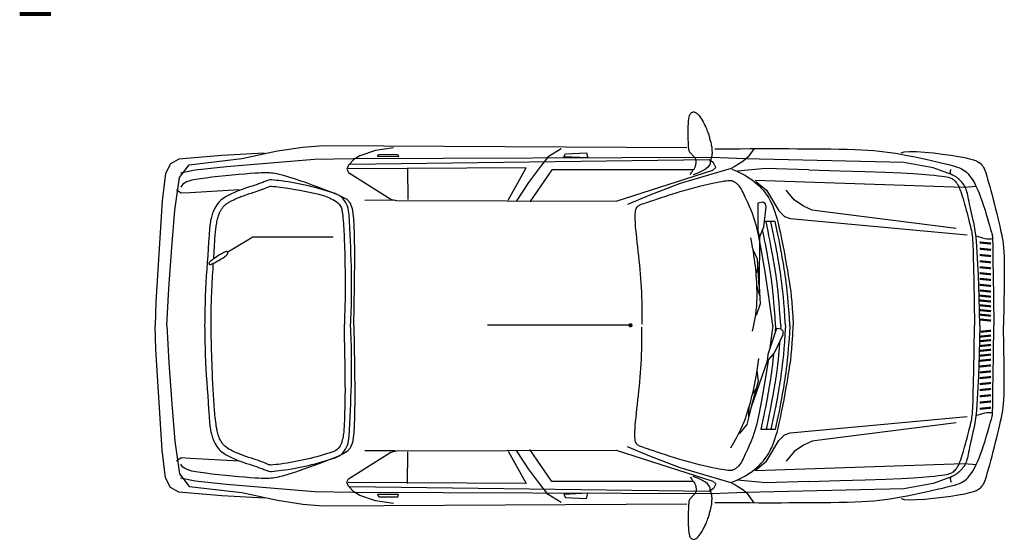
# Model space of a CAD drawing. Units: millimetres. Extents: x 35 to 674, y -63 to -3.
# Drawn here: x 56 to 60, y -18 to -16 of the extents above; entities that cross this region are included whole.
import ezdxf

# ---------------------------------------------------------------- set-up
doc = ezdxf.new("R2010")
doc.units = ezdxf.units.MM
doc.header["$LTSCALE"] = 0.9
doc.header["$MEASUREMENT"] = 0

# ---------------------------------------------------------------- blocks, each defined once
blk = doc.blocks.new('2DP309')
blk.add_line((-2.2689, -0.0018), (-1.587, -0.0018))
for points in [[(-2.555, 0.7221), (-2.5574, 0.7273), (-2.5598, 0.7317), (-2.5621, 0.7354), (-2.5643, 0.7386), (-2.5665, 0.7414), (-2.5685, 0.7438), (-2.5704, 0.7461), (-2.5722, 0.7484), (-2.5738, 0.7507), (-2.5752, 0.753), (-2.5764, 0.7555), (-2.5775, 0.758), (-2.5785, 0.7607), (-2.5794, 0.7635), (-2.5802, 0.7664), (-2.5809, 0.7696), (-2.5816, 0.7729), (-2.5821, 0.7763), (-2.5824, 0.7799), (-2.5825, 0.7836), (-2.5822, 0.7873), (-2.5816, 0.791), (-2.5806, 0.7947), (-2.5791, 0.7984), (-2.577, 0.802), (-2.5745, 0.8055), (-2.5717, 0.8089), (-2.5687, 0.8121), (-2.5656, 0.8152), (-2.5625, 0.8182), (-2.5596, 0.821), (-2.5569, 0.8236), (-2.5545, 0.8261), (-2.5525, 0.8287), (-2.5507, 0.8317), (-2.5493, 0.8355), (-2.5481, 0.8403), (-2.5471, 0.8465), (-2.5463, 0.8544), (-2.5456, 0.8643), (-2.5451, 0.8763), (-2.5447, 0.8901), (-2.5445, 0.9051), (-2.5444, 0.9207), (-2.5446, 0.9364), (-2.545, 0.9515), (-2.5456, 0.9656), (-2.5465, 0.9781), (-2.5476, 0.9885), (-2.549, 0.997), (-2.5507, 1.0037), (-2.5526, 1.0089), (-2.5547, 1.0128), (-2.5571, 1.0157), (-2.5596, 1.0178), (-2.5624, 1.0192), (-2.5654, 1.0203), (-2.5685, 1.0209), (-2.5718, 1.021), (-2.5754, 1.0203), (-2.5791, 1.0189), (-2.5831, 1.0166), (-2.5873, 1.0133), (-2.5918, 1.0088), (-2.5964, 1.0033), (-2.6013, 0.9967), (-2.6061, 0.9893), (-2.611, 0.9814), (-2.6157, 0.9731), (-2.6202, 0.9648), (-2.6243, 0.9565), (-2.6281, 0.9486), (-2.6313, 0.9412), (-2.6341, 0.9343), (-2.6366, 0.9278), (-2.6387, 0.9217), (-2.6406, 0.9159), (-2.6423, 0.9103), (-2.6438, 0.905), (-2.6454, 0.8998), (-2.6469, 0.8947), (-2.6483, 0.8896), (-2.6498, 0.8845), (-2.6512, 0.8794), (-2.6525, 0.8743), (-2.6537, 0.869), (-2.6548, 0.8636), (-2.6558, 0.858), (-2.6566, 0.8522), (-2.6572, 0.8463), (-2.6577, 0.8404), (-2.658, 0.8345), (-2.6581, 0.8288), (-2.6581, 0.8233), (-2.6578, 0.8182), (-2.6574, 0.8135), (-2.6567, 0.8094), (-2.6559, 0.8056), (-2.6549, 0.802), (-2.6539, 0.7985), (-2.6528, 0.7949), (-2.6518, 0.7911), (-2.6507, 0.7869), (-2.6498, 0.7821), (-2.6488, 0.7766), (-2.647, 0.7704), (-2.6435, 0.7635), (-2.6373, 0.756), (-2.6276, 0.7479), (-2.6134, 0.7392), (-2.5938, 0.73), (-2.5679, 0.7202)], [(-2.8597, 0.8466), (-2.8311, 0.8068), (-2.8059, 0.7842), (-2.764, 0.7582), (-2.749, 0.7511), (-2.5068, 0.6793), (-2.3609, 0.6237), (-2.254, 0.5788)], [(-1.1383, 0.8503), (-1.0522, 0.8366), (-0.9774, 0.811), (-0.9482, 0.7946), (-0.9223, 0.7662), (-0.9148, 0.7481), (-0.9231, 0.7324), (-1.125, 0.6038), (-1.1525, 0.5979), (-2.2005, 0.595), (-2.6623, 0.7427), (-2.6766, 0.7554), (-2.6645, 0.7784), (-2.6438, 0.7918), (-0.9297, 0.7702)], [(-0.0564, 0), (-0.0654, 0.1771), (-0.0791, 0.3731), (-0.0937, 0.5525), (-0.1165, 0.7083), (-0.1627, 0.7685), (-0.4135, 0.7979), (-0.5846, 0.8345), (-0.7054, 0.8534), (-0.8014, 0.8608), (-2.5383, 0.8517)], [(-3.5611, 0.8259), (-3.5761, 0.8303), (-3.6016, 0.832), (-3.635, 0.8314), (-3.6738, 0.8289), (-3.7157, 0.825), (-3.7581, 0.8201), (-3.7986, 0.8145), (-3.8346, 0.8087), (-3.8643, 0.803), (-3.8879, 0.7975), (-3.9062, 0.7921), (-3.92, 0.7869), (-3.9302, 0.7817), (-3.9376, 0.7766), (-3.9429, 0.7716), (-3.9469, 0.7667), (-3.9505, 0.7617), (-3.9537, 0.7564), (-3.9568, 0.7505), (-3.9598, 0.7436), (-3.9629, 0.7355), (-3.9662, 0.7257), (-3.9698, 0.7141), (-3.9739, 0.7003), (-3.9785, 0.684), (-3.9836, 0.6656), (-3.9891, 0.6455), (-3.9948, 0.6242), (-4.0006, 0.602), (-4.0064, 0.5796), (-4.0121, 0.5571), (-4.0175, 0.5352), (-4.0227, 0.5142), (-4.0275, 0.494), (-4.0319, 0.4747), (-4.036, 0.4562), (-4.0396, 0.4384), (-4.0429, 0.4213), (-4.0458, 0.4048), (-4.0482, 0.3888), (-4.0503, 0.3728), (-4.0518, 0.3541), (-4.0529, 0.3293), (-4.0534, 0.2953), (-4.0533, 0.2487), (-4.0526, 0.1862), (-4.0512, 0.1046), (-4.0491, 0)], [(-2.6714, 0.8446), (-2.7363, 0.8451), (-2.7919, 0.8454), (-2.8399, 0.8457), (-2.8819, 0.8458), (-2.9198, 0.8459), (-2.9551, 0.8459), (-2.9897, 0.8458), (-3.0252, 0.8457), (-3.0629, 0.8456), (-3.1026, 0.8455), (-3.1434, 0.8452), (-3.1847, 0.8448), (-3.2257, 0.8443), (-3.2656, 0.8436), (-3.3038, 0.8427), (-3.3396, 0.8416), (-3.3723, 0.8402), (-3.4024, 0.8385), (-3.4305, 0.8365), (-3.4572, 0.834), (-3.4831, 0.831), (-3.5087, 0.8275), (-3.5347, 0.8234), (-3.5617, 0.8187), (-3.59, 0.8133), (-3.6192, 0.8074), (-3.6489, 0.8011), (-3.6782, 0.7947), (-3.7066, 0.7883), (-3.7335, 0.782), (-3.7582, 0.7762), (-3.7802, 0.7708), (-3.799, 0.7661), (-3.8149, 0.7619), (-3.8283, 0.7579), (-3.8396, 0.7539), (-3.8493, 0.7496), (-3.8577, 0.7449), (-3.8655, 0.7394), (-3.8728, 0.733), (-3.8803, 0.7253), (-3.8877, 0.7165), (-3.8953, 0.7062), (-3.9029, 0.6946), (-3.9105, 0.6816), (-3.9181, 0.667), (-3.9256, 0.6509), (-3.9331, 0.6332), (-3.9405, 0.6139), (-3.9478, 0.5935), (-3.9547, 0.5725), (-3.9614, 0.5516), (-3.9676, 0.5311), (-3.9732, 0.5118), (-3.9783, 0.4941), (-3.9827, 0.4787), (-3.9863, 0.4658), (-3.9892, 0.4553), (-3.9916, 0.4469), (-3.9933, 0.4402), (-3.9947, 0.4348), (-3.9956, 0.4303), (-3.9963, 0.4264), (-3.9968, 0.4227), (-3.9972, 0.4182), (-3.9975, 0.4091), (-3.9979, 0.3909), (-3.9984, 0.3591), (-3.9992, 0.3092), (-4.0002, 0.2368), (-4.0015, 0.1374), (-4.0035, 0)], [(-3.8016, 0.7223), (-3.7143, 0.7544), (-3.5741, 0.7803), (-2.8161, 0.7973), (-2.6574, 0.8031), (-0.9467, 0.7976), (-0.7604, 0.7941), (-0.3409, 0.7592), (-0.1908, 0.7432), (-0.1215, 0.7288)], [(-1.9384, 0.8455), (-1.8758, 0.8066), (-1.8437, 0.767), (-1.7817, 0.6838), (-1.7256, 0.5962)], [(-0.522, 0.8249), (-0.318, 0.8131), (-0.1125, 0.7951), (-0.0733, 0.7727), (-0.0487, 0.7272), (-0.0332, 0.5957), (-0.0034, 0.1144), (0, 0)], [(-1.6857, 0.599), (-1.7711, 0.7541), (-0.9207, 0.7498)], [(-1.2038, 0.7542), (-1.2068, 0.6023)], [(-3.9362, 0), (-3.9331, 0.1362), (-3.9298, 0.2407), (-3.9262, 0.3206), (-3.9226, 0.3799), (-3.9188, 0.4227), (-3.9151, 0.453), (-3.9113, 0.4748), (-3.9076, 0.4922), (-3.9039, 0.5084), (-3.9004, 0.5241), (-3.897, 0.5393), (-3.8938, 0.5538), (-3.8908, 0.5676), (-3.888, 0.5805), (-3.8854, 0.5926), (-3.883, 0.6038), (-3.8809, 0.614), (-3.879, 0.6232), (-3.8771, 0.6317), (-3.8751, 0.6395), (-3.8729, 0.6468), (-3.8705, 0.6536), (-3.8677, 0.6601), (-3.8644, 0.6663), (-3.8606, 0.6725), (-3.8562, 0.6785), (-3.8516, 0.6843), (-3.8467, 0.6898), (-3.8417, 0.6949), (-3.8367, 0.6995), (-3.832, 0.7037), (-3.8275, 0.7073), (-3.8234, 0.7103), (-3.8197, 0.7127), (-3.8164, 0.7147), (-3.8134, 0.7162), (-3.8108, 0.7174), (-3.8084, 0.7184), (-3.8063, 0.7193), (-3.8044, 0.72), (-3.8028, 0.7207), (-3.8014, 0.7215), (-3.8001, 0.7223), (-3.799, 0.7232), (-3.7981, 0.7241), (-3.7973, 0.7252), (-3.7967, 0.7263), (-3.7962, 0.7276), (-3.7958, 0.7291), (-3.7956, 0.7308), (-3.7956, 0.7327), (-3.7958, 0.7349), (-3.7964, 0.7375), (-3.7973, 0.7404), (-3.7987, 0.7438), (-3.8005, 0.7476)], [(-3.1202, 0.7443), (-3.2687, 0.7403), (-3.3895, 0.7365), (-3.4859, 0.733), (-3.5612, 0.7297), (-3.6188, 0.7266), (-3.6621, 0.7237), (-3.6943, 0.7211), (-3.719, 0.7188), (-3.7389, 0.7166), (-3.7551, 0.7146), (-3.768, 0.7127), (-3.7782, 0.7109), (-3.7862, 0.7091), (-3.7925, 0.7072), (-3.7977, 0.7052), (-3.8022, 0.703), (-3.8065, 0.7005), (-3.8107, 0.6977), (-3.8148, 0.6944), (-3.8188, 0.6906), (-3.8228, 0.6862), (-3.8266, 0.681), (-3.8304, 0.6749), (-3.8342, 0.6679), (-3.8379, 0.6599), (-3.8416, 0.6508), (-3.8453, 0.6409), (-3.8489, 0.6301), (-3.8526, 0.6186), (-3.8564, 0.6063), (-3.8602, 0.5935), (-3.864, 0.58), (-3.8679, 0.5661), (-3.8718, 0.5519), (-3.8757, 0.5377), (-3.8795, 0.5236), (-3.8831, 0.5099), (-3.8864, 0.4968), (-3.8895, 0.4845), (-3.8921, 0.4733), (-3.8944, 0.4632), (-3.8963, 0.4541), (-3.8979, 0.4458), (-3.8992, 0.4379), (-3.9002, 0.4303), (-3.9011, 0.4227), (-3.9018, 0.4148), (-3.9024, 0.4064), (-3.9029, 0.3966), (-3.9035, 0.3824), (-3.9042, 0.3602), (-3.905, 0.3264), (-3.906, 0.2772), (-3.9074, 0.2091), (-3.9091, 0.1184), (-3.9113, 0)], [(-3.1202, 0.7443), (-2.9158, 0.7507), (-2.7799, 0.7387)], [(-2.753, 0.7484), (-2.777, 0.7381), (-2.7984, 0.7277), (-2.8174, 0.7172), (-2.8342, 0.7067), (-2.8491, 0.6963), (-2.8622, 0.686), (-2.8738, 0.676), (-2.8841, 0.6663), (-2.8933, 0.657), (-2.9016, 0.648), (-2.909, 0.6391), (-2.9157, 0.6303), (-2.9219, 0.6213), (-2.9276, 0.6121), (-2.933, 0.6025), (-2.9381, 0.5924), (-2.9432, 0.5817), (-2.9482, 0.5701), (-2.9532, 0.5573), (-2.9582, 0.5431), (-2.9632, 0.5272), (-2.9684, 0.5093), (-2.9736, 0.4891), (-2.9791, 0.4664), (-2.9847, 0.4411), (-2.9904, 0.4136), (-2.9961, 0.3846), (-3.0018, 0.3546), (-3.0074, 0.3244), (-3.0127, 0.2945), (-3.0178, 0.2655), (-3.0224, 0.2382), (-3.0266, 0.2128), (-3.0303, 0.1886), (-3.0336, 0.1644), (-3.0366, 0.1393), (-3.0392, 0.112), (-3.0415, 0.0817), (-3.0436, 0.0471), (-3.0457, 0)], [(-2.5679, 0.7449), (-1.8941, 0.7439), (-1.788, 0.5923)], [(-0.9478, 0), (-0.951, 0.192), (-0.9524, 0.3351), (-0.9516, 0.4393), (-0.9481, 0.5115), (-0.9414, 0.5582), (-0.9311, 0.5861), (-0.9169, 0.602), (-0.8981, 0.6124), (-0.8747, 0.623), (-0.8474, 0.6344), (-0.8175, 0.6463), (-0.7859, 0.6584), (-0.7539, 0.6703), (-0.7224, 0.6817), (-0.6927, 0.692), (-0.6658, 0.7011), (-0.6426, 0.7085), (-0.6229, 0.7145), (-0.6063, 0.7192), (-0.5923, 0.7227), (-0.5805, 0.7253), (-0.5704, 0.7271), (-0.5616, 0.7284), (-0.5536, 0.7293), (-0.5461, 0.73), (-0.5383, 0.7305), (-0.5298, 0.7306), (-0.5199, 0.7305), (-0.5079, 0.7301), (-0.4934, 0.7293), (-0.4756, 0.7281), (-0.454, 0.7265), (-0.4282, 0.7244), (-0.3991, 0.7218), (-0.3677, 0.719), (-0.3352, 0.7158), (-0.3026, 0.7125), (-0.2711, 0.709), (-0.2418, 0.7054), (-0.2157, 0.7018), (-0.1937, 0.6983), (-0.1756, 0.6946), (-0.1608, 0.6907), (-0.1491, 0.6864), (-0.1398, 0.6815), (-0.1324, 0.6759), (-0.1266, 0.6694), (-0.1219, 0.6619)], [(-3.9213, 0.6647), (-3.862, 0.6606), (-2.8636, 0.6932)], [(-2.8673, 0.6885), (-2.9176, 0.6477), (-2.9775, 0.5488), (-3.0042, 0.5215), (-3.0317, 0.5118), (-3.8756, 0.4343)], [(-2.9254, 0.1674), (-2.9103, 0.2669), (-2.8948, 0.3573), (-2.8814, 0.4252), (-2.8699, 0.4748), (-2.8598, 0.5101), (-2.8509, 0.5354), (-2.8429, 0.555), (-2.8355, 0.5722), (-2.8287, 0.5878), (-2.8225, 0.6019), (-2.8168, 0.6146), (-2.8115, 0.6258), (-2.8066, 0.6358), (-2.8022, 0.6444), (-2.7981, 0.6517), (-2.7943, 0.6579), (-2.7908, 0.6631), (-2.7875, 0.6674), (-2.7845, 0.6709), (-2.7817, 0.6738), (-2.779, 0.6762), (-2.7764, 0.6783), (-2.7739, 0.6802), (-2.7714, 0.682), (-2.769, 0.6837), (-2.7665, 0.6854), (-2.7639, 0.6869), (-2.7612, 0.6883), (-2.7583, 0.6895), (-2.7553, 0.6905), (-2.752, 0.6914), (-2.7483, 0.6919), (-2.7441, 0.6923), (-2.7391, 0.6922), (-2.733, 0.6918), (-2.7255, 0.691), (-2.7165, 0.6897), (-2.7056, 0.6878), (-2.6925, 0.6854), (-2.6772, 0.6824), (-2.6597, 0.6787), (-2.6405, 0.6745), (-2.6198, 0.6697), (-2.5978, 0.6645), (-2.575, 0.6588), (-2.5516, 0.6526), (-2.5278, 0.646), (-2.5041, 0.6391), (-2.4807, 0.632), (-2.4579, 0.6248), (-2.4359, 0.6177), (-2.4152, 0.6109), (-2.396, 0.6044), (-2.3786, 0.5985), (-2.3633, 0.5934), (-2.3504, 0.589), (-2.3395, 0.5854), (-2.3306, 0.5824), (-2.3232, 0.5797), (-2.3172, 0.5774), (-2.3123, 0.5752), (-2.3082, 0.573), (-2.3046, 0.5706), (-2.3014, 0.5678), (-2.2984, 0.5646), (-2.2958, 0.5605), (-2.2936, 0.5555), (-2.2918, 0.5493), (-2.2905, 0.5416), (-2.2897, 0.5323), (-2.2895, 0.5211), (-2.2898, 0.5078), (-2.2907, 0.4927), (-2.292, 0.4759), (-2.2936, 0.4577), (-2.2955, 0.4385), (-2.2977, 0.4183), (-2.2999, 0.3974), (-2.3023, 0.3762), (-2.3046, 0.3547), (-2.3068, 0.3331), (-2.3091, 0.3114), (-2.3112, 0.2897), (-2.3132, 0.268), (-2.3151, 0.2464), (-2.3169, 0.2248), (-2.3185, 0.2033), (-2.32, 0.182), (-2.3212, 0.1604), (-2.3222, 0.1383), (-2.323, 0.1153), (-2.3236, 0.0911), (-2.3239, 0.0652), (-2.3239, 0.0372), (-2.3236, 0.007)], [(-3.8234, 0.4646), (-3.1846, 0.5459), (-3.1357, 0.5517), (-3.0954, 0.5703), (-3.0509, 0.6016), (-3.0118, 0.6472)], [(-0.401, 0.6482), (-0.1662, 0.6347), (-0.1248, 0.6322), (-0.1024, 0.6468)], [(-2.7473, 0.5833), (-2.7626, 0.5584), (-2.7757, 0.5356), (-2.7869, 0.5145), (-2.7963, 0.4949), (-2.8044, 0.4766), (-2.8113, 0.4594), (-2.8174, 0.443), (-2.8228, 0.4272), (-2.8278, 0.4118), (-2.8326, 0.3966), (-2.837, 0.3817), (-2.8413, 0.3669), (-2.8452, 0.3522), (-2.849, 0.3375), (-2.8526, 0.3226), (-2.8561, 0.3077), (-2.8595, 0.2924), (-2.8627, 0.2767), (-2.8659, 0.2602), (-2.8691, 0.2427), (-2.8722, 0.2239), (-2.8753, 0.2036), (-2.8785, 0.1816), (-2.8816, 0.1576)], [(-1.1463, 0.5988), (-1.0011, 0.5984)], [(-2.9207, 0.1694), (-2.8457, 0.3902), (-2.8242, 0.4716), (-2.7879, 0.5176)], [(-3.0303, 0), (-3.0277, 0.0412), (-3.025, 0.0776), (-3.0224, 0.1098), (-3.0198, 0.1381), (-3.0173, 0.1632), (-3.0148, 0.1854), (-3.0124, 0.2053), (-3.01, 0.2233), (-3.0078, 0.2398), (-3.0055, 0.2553), (-3.0033, 0.2699), (-3.0011, 0.2841), (-2.9988, 0.2979), (-2.9964, 0.3118), (-2.9938, 0.3261), (-2.9911, 0.3409), (-2.9882, 0.3566), (-2.9851, 0.3733), (-2.9817, 0.3909), (-2.978, 0.4097), (-2.974, 0.4296), (-2.9696, 0.4507), (-2.9649, 0.4731), (-2.9599, 0.4969)], [(-3.0092, 0), (-3.0065, 0.0412), (-3.0039, 0.0776), (-3.0013, 0.1098), (-2.9987, 0.1381), (-2.9962, 0.1632), (-2.9937, 0.1854), (-2.9913, 0.2053), (-2.9889, 0.2233), (-2.9866, 0.2398), (-2.9844, 0.2553), (-2.9822, 0.2699), (-2.98, 0.2841), (-2.9776, 0.2979), (-2.9752, 0.3118), (-2.9727, 0.3261), (-2.97, 0.3409), (-2.9671, 0.3566), (-2.9639, 0.3733), (-2.9605, 0.3909), (-2.9568, 0.4097), (-2.9528, 0.4296), (-2.9485, 0.4507), (-2.9438, 0.4731), (-2.9387, 0.4969)], [(-2.9811, 0.0765), (-2.981, 0.0776), (-2.9784, 0.1098), (-2.9758, 0.1381), (-2.9733, 0.1632), (-2.9708, 0.1854), (-2.9684, 0.2053), (-2.966, 0.2233), (-2.9638, 0.2398), (-2.9615, 0.2553), (-2.9593, 0.2699), (-2.9571, 0.2841), (-2.9548, 0.2979), (-2.9524, 0.3118), (-2.9498, 0.3261), (-2.9471, 0.3409), (-2.9442, 0.3566), (-2.941, 0.3733), (-2.9376, 0.3909), (-2.934, 0.4097), (-2.93, 0.4296), (-2.9256, 0.4507), (-2.9209, 0.4731), (-2.9159, 0.4969)], [(-2.96, 0.4958), (-2.8913, 0.4959)], [(-2.9514, 0.1353), (-2.9512, 0.1381), (-2.9486, 0.1632), (-2.9462, 0.1854), (-2.9437, 0.2053), (-2.9414, 0.2233), (-2.9391, 0.2398), (-2.9369, 0.2553), (-2.9347, 0.2699), (-2.9324, 0.2841), (-2.9301, 0.2979), (-2.9277, 0.3118), (-2.9252, 0.3261), (-2.9225, 0.3409), (-2.9195, 0.3566), (-2.9164, 0.3733), (-2.913, 0.3909), (-2.9093, 0.4097), (-2.9053, 0.4296), (-2.901, 0.4507), (-2.8963, 0.4731), (-2.8912, 0.4969)], [(-3.9179, 0.4299), (-3.9284, 0.426), (-3.9391, 0.4225), (-3.9499, 0.4195), (-3.9605, 0.4171), (-3.9708, 0.4155), (-3.9807, 0.4147), (-3.99, 0.415), (-3.9985, 0.4164)], [(-2.8343, 0.4335), (-2.8361, 0.3847)], [(-2.8453, 0.3912), (-2.8794, 0.2652), (-2.8738, 0.2155)], [(-2.8694, 0.3011), (-2.8516, 0.3261)], [(-2.9488, 0), (-2.934, 0.1066)], [(-3.5611, -0.8259), (-3.5761, -0.8303), (-3.6016, -0.832), (-3.635, -0.8314), (-3.6738, -0.8289), (-3.7157, -0.825), (-3.7581, -0.8201), (-3.7986, -0.8145), (-3.8346, -0.8087), (-3.8643, -0.803), (-3.8879, -0.7975), (-3.9062, -0.7921), (-3.92, -0.7869), (-3.9302, -0.7817), (-3.9376, -0.7766), (-3.9429, -0.7716), (-3.9469, -0.7667), (-3.9505, -0.7617), (-3.9537, -0.7564), (-3.9568, -0.7505), (-3.9598, -0.7436), (-3.9629, -0.7355), (-3.9662, -0.7257), (-3.9698, -0.7141), (-3.9739, -0.7003), (-3.9785, -0.684), (-3.9836, -0.6656), (-3.9891, -0.6455), (-3.9948, -0.6242), (-4.0006, -0.602), (-4.0064, -0.5796), (-4.0121, -0.5571), (-4.0175, -0.5352), (-4.0227, -0.5142), (-4.0275, -0.494), (-4.0319, -0.4747), (-4.036, -0.4562), (-4.0396, -0.4384), (-4.0429, -0.4213), (-4.0458, -0.4048), (-4.0482, -0.3888), (-4.0503, -0.3728), (-4.0518, -0.3541), (-4.0529, -0.3293), (-4.0534, -0.2953), (-4.0533, -0.2487), (-4.0526, -0.1862), (-4.0512, -0.1046), (-4.0491, 0)], [(-2.6714, -0.8446), (-2.7363, -0.8451), (-2.7919, -0.8454), (-2.8399, -0.8457), (-2.8819, -0.8458), (-2.9198, -0.8459), (-2.9551, -0.8459), (-2.9897, -0.8458), (-3.0252, -0.8457), (-3.0629, -0.8456), (-3.1026, -0.8455), (-3.1434, -0.8452), (-3.1847, -0.8448), (-3.2257, -0.8443), (-3.2656, -0.8436), (-3.3038, -0.8427), (-3.3396, -0.8416), (-3.3723, -0.8402), (-3.4024, -0.8385), (-3.4305, -0.8365), (-3.4572, -0.834), (-3.4831, -0.831), (-3.5087, -0.8275), (-3.5347, -0.8234), (-3.5617, -0.8187), (-3.59, -0.8133), (-3.6192, -0.8074), (-3.6489, -0.8011), (-3.6782, -0.7947), (-3.7066, -0.7883), (-3.7335, -0.782), (-3.7582, -0.7762), (-3.7802, -0.7708), (-3.799, -0.7661), (-3.8149, -0.7619), (-3.8283, -0.7579), (-3.8396, -0.7539), (-3.8493, -0.7496), (-3.8577, -0.7449), (-3.8655, -0.7394), (-3.8728, -0.733), (-3.8803, -0.7253), (-3.8877, -0.7165), (-3.8953, -0.7062), (-3.9029, -0.6946), (-3.9105, -0.6816), (-3.9181, -0.667), (-3.9256, -0.6509), (-3.9331, -0.6332), (-3.9405, -0.6139), (-3.9478, -0.5935), (-3.9547, -0.5725), (-3.9614, -0.5516), (-3.9676, -0.5311), (-3.9732, -0.5118), (-3.9783, -0.4941), (-3.9827, -0.4787), (-3.9863, -0.4658), (-3.9892, -0.4553), (-3.9916, -0.4469), (-3.9933, -0.4402), (-3.9947, -0.4348), (-3.9956, -0.4303), (-3.9963, -0.4264), (-3.9968, -0.4227), (-3.9972, -0.4182), (-3.9975, -0.4091), (-3.9979, -0.3909), (-3.9984, -0.3591), (-3.9992, -0.3092), (-4.0002, -0.2368), (-4.0015, -0.1374), (-4.0035, 0)], [(-3.9362, 0), (-3.9331, -0.1362), (-3.9298, -0.2407), (-3.9262, -0.3206), (-3.9226, -0.3799), (-3.9188, -0.4227), (-3.9151, -0.453), (-3.9113, -0.4748), (-3.9076, -0.4922), (-3.9039, -0.5084), (-3.9004, -0.5241), (-3.897, -0.5393), (-3.8938, -0.5538), (-3.8908, -0.5676), (-3.888, -0.5805), (-3.8854, -0.5926), (-3.883, -0.6038), (-3.8809, -0.614), (-3.879, -0.6232), (-3.8771, -0.6317), (-3.8751, -0.6395), (-3.8729, -0.6468), (-3.8705, -0.6536), (-3.8677, -0.6601), (-3.8644, -0.6663), (-3.8606, -0.6725), (-3.8562, -0.6785), (-3.8516, -0.6843), (-3.8467, -0.6898), (-3.8417, -0.6949), (-3.8367, -0.6995), (-3.832, -0.7037), (-3.8275, -0.7073), (-3.8234, -0.7103), (-3.8197, -0.7127), (-3.8164, -0.7147), (-3.8134, -0.7162), (-3.8108, -0.7174), (-3.8084, -0.7184), (-3.8063, -0.7193), (-3.8044, -0.72), (-3.8028, -0.7207), (-3.8014, -0.7215), (-3.8001, -0.7223), (-3.799, -0.7232), (-3.7981, -0.7241), (-3.7973, -0.7252), (-3.7967, -0.7263), (-3.7962, -0.7276), (-3.7958, -0.7291), (-3.7956, -0.7308), (-3.7956, -0.7327), (-3.7958, -0.7349), (-3.7964, -0.7375), (-3.7973, -0.7404), (-3.7987, -0.7438), (-3.8005, -0.7476)], [(-3.1202, -0.7443), (-3.2687, -0.7403), (-3.3895, -0.7365), (-3.4859, -0.733), (-3.5612, -0.7297), (-3.6188, -0.7266), (-3.6621, -0.7237), (-3.6943, -0.7211), (-3.719, -0.7188), (-3.7389, -0.7166), (-3.7551, -0.7146), (-3.768, -0.7127), (-3.7782, -0.7109), (-3.7862, -0.7091), (-3.7925, -0.7072), (-3.7977, -0.7052), (-3.8022, -0.703), (-3.8065, -0.7005), (-3.8107, -0.6977), (-3.8148, -0.6944), (-3.8188, -0.6906), (-3.8228, -0.6862), (-3.8266, -0.681), (-3.8304, -0.6749), (-3.8342, -0.6679), (-3.8379, -0.6599), (-3.8416, -0.6508), (-3.8453, -0.6409), (-3.8489, -0.6301), (-3.8526, -0.6186), (-3.8564, -0.6063), (-3.8602, -0.5935), (-3.864, -0.58), (-3.8679, -0.5661), (-3.8718, -0.5519), (-3.8757, -0.5377), (-3.8795, -0.5236), (-3.8831, -0.5099), (-3.8864, -0.4968), (-3.8895, -0.4845), (-3.8921, -0.4733), (-3.8944, -0.4632), (-3.8963, -0.4541), (-3.8979, -0.4458), (-3.8992, -0.4379), (-3.9002, -0.4303), (-3.9011, -0.4227), (-3.9018, -0.4148), (-3.9024, -0.4064), (-3.9029, -0.3966), (-3.9035, -0.3824), (-3.9042, -0.3602), (-3.905, -0.3264), (-3.906, -0.2772), (-3.9074, -0.2091), (-3.9091, -0.1184), (-3.9113, 0)], [(-2.753, -0.7484), (-2.777, -0.7381), (-2.7984, -0.7277), (-2.8174, -0.7172), (-2.8342, -0.7067), (-2.8491, -0.6963), (-2.8622, -0.686), (-2.8738, -0.676), (-2.8841, -0.6663), (-2.8933, -0.657), (-2.9016, -0.648), (-2.909, -0.6391), (-2.9157, -0.6303), (-2.9219, -0.6213), (-2.9276, -0.6121), (-2.933, -0.6025), (-2.9381, -0.5924), (-2.9432, -0.5817), (-2.9482, -0.5701), (-2.9532, -0.5573), (-2.9582, -0.5431), (-2.9632, -0.5272), (-2.9684, -0.5093), (-2.9736, -0.4891), (-2.9791, -0.4664), (-2.9847, -0.4411), (-2.9904, -0.4136), (-2.9961, -0.3846), (-3.0018, -0.3546), (-3.0074, -0.3244), (-3.0127, -0.2945), (-3.0178, -0.2655), (-3.0224, -0.2382), (-3.0266, -0.2128), (-3.0303, -0.1886), (-3.0336, -0.1644), (-3.0366, -0.1393), (-3.0392, -0.112), (-3.0415, -0.0817), (-3.0436, -0.0471), (-3.0457, 0)], [(-3.0303, 0), (-3.0277, -0.0412), (-3.025, -0.0776), (-3.0224, -0.1098), (-3.0198, -0.1381), (-3.0173, -0.1632), (-3.0148, -0.1854), (-3.0124, -0.2053), (-3.01, -0.2233), (-3.0078, -0.2398), (-3.0055, -0.2553), (-3.0033, -0.2699), (-3.0011, -0.2841), (-2.9988, -0.2979), (-2.9964, -0.3118), (-2.9938, -0.3261), (-2.9911, -0.3409), (-2.9882, -0.3566), (-2.9851, -0.3733), (-2.9817, -0.3909), (-2.978, -0.4097), (-2.974, -0.4296), (-2.9696, -0.4507), (-2.9649, -0.4731), (-2.9599, -0.4969)], [(-3.0092, 0), (-3.0065, -0.0412), (-3.0039, -0.0776), (-3.0013, -0.1098), (-2.9987, -0.1381), (-2.9962, -0.1632), (-2.9937, -0.1854), (-2.9913, -0.2053), (-2.9889, -0.2233), (-2.9866, -0.2398), (-2.9844, -0.2553), (-2.9822, -0.2699), (-2.98, -0.2841), (-2.9776, -0.2979), (-2.9752, -0.3118), (-2.9727, -0.3261), (-2.97, -0.3409), (-2.9671, -0.3566), (-2.9639, -0.3733), (-2.9605, -0.3909), (-2.9568, -0.4097), (-2.9528, -0.4296), (-2.9485, -0.4507), (-2.9438, -0.4731), (-2.9387, -0.4969)], [(-2.9863, 0), (-2.9852, 0.0162)], [(-2.9863, 0), (-2.9836, -0.0412), (-2.981, -0.0776), (-2.9784, -0.1098), (-2.9758, -0.1381), (-2.9733, -0.1632), (-2.9708, -0.1854), (-2.9684, -0.2053), (-2.966, -0.2233), (-2.9638, -0.2398), (-2.9615, -0.2553), (-2.9593, -0.2699), (-2.9571, -0.2841), (-2.9548, -0.2979), (-2.9524, -0.3118), (-2.9498, -0.3261), (-2.9471, -0.3409), (-2.9442, -0.3566), (-2.941, -0.3733), (-2.9376, -0.3909), (-2.934, -0.4097), (-2.93, -0.4296), (-2.9256, -0.4507), (-2.9209, -0.4731), (-2.9159, -0.4969)], [(-2.9616, 0), (-2.9597, 0.0307)], [(-2.9616, 0), (-2.959, -0.0412), (-2.9564, -0.0776), (-2.9538, -0.1098), (-2.9512, -0.1381), (-2.9486, -0.1632), (-2.9462, -0.1854), (-2.9437, -0.2053), (-2.9414, -0.2233), (-2.9391, -0.2398), (-2.9369, -0.2553), (-2.9347, -0.2699), (-2.9324, -0.2841), (-2.9301, -0.2979), (-2.9277, -0.3118), (-2.9252, -0.3261), (-2.9225, -0.3409), (-2.9195, -0.3566), (-2.9164, -0.3733), (-2.913, -0.3909), (-2.9093, -0.4097), (-2.9053, -0.4296), (-2.901, -0.4507), (-2.8989, -0.4605)], [(-2.9488, 0), (-2.9281, -0.1496), (-2.9103, -0.2669), (-2.8948, -0.3573), (-2.8814, -0.4252), (-2.8699, -0.4748), (-2.8598, -0.5101), (-2.8509, -0.5354), (-2.8429, -0.555), (-2.8355, -0.5722), (-2.8287, -0.5878), (-2.8225, -0.6019), (-2.8168, -0.6146), (-2.8115, -0.6258), (-2.8066, -0.6358), (-2.8022, -0.6444), (-2.7981, -0.6517), (-2.7943, -0.6579), (-2.7908, -0.6631), (-2.7875, -0.6674), (-2.7845, -0.6709), (-2.7817, -0.6738), (-2.779, -0.6762), (-2.7764, -0.6783), (-2.7739, -0.6802), (-2.7714, -0.682), (-2.769, -0.6837), (-2.7665, -0.6854), (-2.7639, -0.6869), (-2.7612, -0.6883), (-2.7583, -0.6895), (-2.7553, -0.6905), (-2.752, -0.6914), (-2.7483, -0.6919), (-2.7441, -0.6923), (-2.7391, -0.6922), (-2.733, -0.6918), (-2.7255, -0.691), (-2.7165, -0.6897), (-2.7056, -0.6878), (-2.6925, -0.6854), (-2.6772, -0.6824), (-2.6597, -0.6787), (-2.6405, -0.6745), (-2.6198, -0.6697), (-2.5978, -0.6645), (-2.575, -0.6588), (-2.5516, -0.6526), (-2.5278, -0.646), (-2.5041, -0.6391), (-2.4807, -0.632), (-2.4579, -0.6248), (-2.4359, -0.6177), (-2.4152, -0.6109), (-2.396, -0.6044), (-2.3786, -0.5985), (-2.3633, -0.5934), (-2.3504, -0.589), (-2.3395, -0.5854), (-2.3306, -0.5824), (-2.3232, -0.5797), (-2.3172, -0.5774), (-2.3123, -0.5752), (-2.3082, -0.573), (-2.3046, -0.5706), (-2.3014, -0.5678), (-2.2984, -0.5646), (-2.2958, -0.5605), (-2.2936, -0.5555), (-2.2918, -0.5493), (-2.2905, -0.5416), (-2.2897, -0.5323), (-2.2895, -0.5211), (-2.2898, -0.5078), (-2.2907, -0.4927), (-2.292, -0.4759), (-2.2936, -0.4577), (-2.2955, -0.4385), (-2.2977, -0.4183), (-2.2999, -0.3974), (-2.3023, -0.3762), (-2.3046, -0.3547), (-2.3068, -0.3331), (-2.3091, -0.3114), (-2.3112, -0.2897), (-2.3132, -0.268), (-2.3151, -0.2464), (-2.3169, -0.2248), (-2.3185, -0.2033), (-2.32, -0.182), (-2.3212, -0.1604), (-2.3222, -0.1383), (-2.323, -0.1153), (-2.3236, -0.0911), (-2.3239, -0.0652), (-2.3239, -0.0372), (-2.3236, -0.007)], [(-2.851, 0.0262), (-2.8577, -0.0023), (-2.8629, -0.0281), (-2.8667, -0.0516), (-2.8695, -0.0732), (-2.8714, -0.0931), (-2.8724, -0.1116), (-2.873, -0.1291), (-2.8731, -0.1458), (-2.873, -0.162), (-2.8727, -0.1779), (-2.8722, -0.1934), (-2.8715, -0.2088), (-2.8706, -0.224), (-2.8695, -0.2392), (-2.8682, -0.2544), (-2.8668, -0.2697), (-2.8651, -0.2853), (-2.8632, -0.3012), (-2.861, -0.3179), (-2.8584, -0.3355), (-2.8554, -0.3543), (-2.852, -0.3745), (-2.8479, -0.3964), (-2.8433, -0.4202)], [(-0.0564, 0), (-0.0654, -0.1771), (-0.0791, -0.3731), (-0.0937, -0.5525), (-0.1165, -0.7083), (-0.1627, -0.7685), (-0.4135, -0.7979), (-0.5846, -0.8345), (-0.7054, -0.8534), (-0.8014, -0.8608), (-2.5383, -0.8517)], [(-0.9478, 0), (-0.951, -0.192), (-0.9524, -0.3351), (-0.9516, -0.4393), (-0.9481, -0.5115), (-0.9414, -0.5582), (-0.9311, -0.5861), (-0.9169, -0.602), (-0.8981, -0.6124), (-0.8747, -0.623), (-0.8474, -0.6344), (-0.8175, -0.6463), (-0.7859, -0.6584), (-0.7539, -0.6703), (-0.7224, -0.6817), (-0.6927, -0.692), (-0.6658, -0.7011), (-0.6426, -0.7085), (-0.6229, -0.7145), (-0.6063, -0.7192), (-0.5923, -0.7227), (-0.5805, -0.7253), (-0.5704, -0.7271), (-0.5616, -0.7284), (-0.5536, -0.7293), (-0.5461, -0.73), (-0.5383, -0.7305), (-0.5298, -0.7306), (-0.5199, -0.7305), (-0.5079, -0.7301), (-0.4934, -0.7293), (-0.4756, -0.7281), (-0.454, -0.7265), (-0.4282, -0.7244), (-0.3991, -0.7218), (-0.3677, -0.719), (-0.3352, -0.7158), (-0.3026, -0.7125), (-0.2711, -0.709), (-0.2418, -0.7054), (-0.2157, -0.7018), (-0.1937, -0.6983), (-0.1756, -0.6946), (-0.1608, -0.6907), (-0.1491, -0.6864), (-0.1398, -0.6815), (-0.1324, -0.6759), (-0.1266, -0.6694), (-0.1219, -0.6619)], [(-0.522, -0.8249), (-0.318, -0.8131), (-0.1125, -0.7951), (-0.0733, -0.7727), (-0.0487, -0.7272), (-0.0332, -0.5957), (-0.0034, -0.1144), (0, 0)], [(-2.8842, -0.4357), (-2.883, -0.1882), (-2.8886, -0.1042), (-2.8687, -0.049)], [(-2.886, -0.1435), (-2.8723, -0.1903)], [(-2.883, -0.1871), (-2.8753, -0.3174), (-2.8543, -0.3627)], [(-2.8773, -0.2802), (-2.8683, -0.2508)], [(-0.3461, -0.3522), (-0.4657, -0.4236), (-0.8499, -0.4236)], [(-3.9179, -0.4299), (-3.9284, -0.426), (-3.9391, -0.4225), (-3.9499, -0.4195), (-3.9605, -0.4171), (-3.9708, -0.4155), (-3.9807, -0.4147), (-3.99, -0.415), (-3.9985, -0.4164)], [(-2.8673, -0.6885), (-2.9176, -0.6477), (-2.9775, -0.5488), (-3.0042, -0.5215), (-3.0317, -0.5118), (-3.8756, -0.4343)], [(-3.8234, -0.4646), (-3.1846, -0.5459), (-3.1357, -0.5517), (-3.0954, -0.5703), (-3.0509, -0.6016), (-3.0118, -0.6472)], [(-2.9599, -0.4969), (-2.9074, -0.4969)], [(-2.8597, -0.8466), (-2.8311, -0.8068), (-2.8059, -0.7842), (-2.764, -0.7582), (-2.749, -0.7511), (-2.5068, -0.6793), (-2.3609, -0.6237), (-2.254, -0.5788)], [(-1.1383, -0.8503), (-1.0522, -0.8366), (-0.9774, -0.811), (-0.9482, -0.7946), (-0.9223, -0.7662), (-0.9148, -0.7481), (-0.9231, -0.7324), (-1.125, -0.6038), (-1.1525, -0.5979), (-2.2005, -0.595), (-2.6623, -0.7427), (-2.6766, -0.7554), (-2.6645, -0.7784), (-2.6438, -0.7918), (-0.9297, -0.7702)], [(-2.5679, -0.7449), (-1.8941, -0.7439), (-1.788, -0.5923)], [(-1.9384, -0.8455), (-1.8758, -0.8066), (-1.8437, -0.767), (-1.7817, -0.6838), (-1.7256, -0.5962)], [(-1.6857, -0.599), (-1.7711, -0.7541), (-0.9207, -0.7498)], [(-1.2038, -0.7542), (-1.2068, -0.6023)], [(-1.1463, -0.5988), (-1.0011, -0.5984)], [(-0.401, -0.6482), (-0.1662, -0.6347), (-0.1248, -0.6322), (-0.1024, -0.6468)], [(-3.9213, -0.6647), (-3.862, -0.6606), (-2.8636, -0.6932)], [(-3.8016, -0.7223), (-3.7143, -0.7544), (-3.5741, -0.7803), (-2.8161, -0.7973), (-2.6574, -0.8031), (-0.9467, -0.7976), (-0.7604, -0.7941), (-0.3409, -0.7592), (-0.1908, -0.7432), (-0.1215, -0.7288)], [(-3.1202, -0.7443), (-2.9158, -0.7507), (-2.7799, -0.7387)], [(-2.555, -0.7221), (-2.5574, -0.7273), (-2.5598, -0.7317), (-2.5621, -0.7354), (-2.5643, -0.7386), (-2.5665, -0.7414), (-2.5685, -0.7438), (-2.5704, -0.7461), (-2.5722, -0.7484), (-2.5738, -0.7507), (-2.5752, -0.753), (-2.5764, -0.7555), (-2.5775, -0.758), (-2.5785, -0.7607), (-2.5794, -0.7635), (-2.5802, -0.7664), (-2.5809, -0.7696), (-2.5816, -0.7729), (-2.5821, -0.7763), (-2.5824, -0.7799), (-2.5825, -0.7836), (-2.5822, -0.7873), (-2.5816, -0.791), (-2.5806, -0.7947), (-2.5791, -0.7984), (-2.577, -0.802), (-2.5745, -0.8055), (-2.5717, -0.8089), (-2.5687, -0.8121), (-2.5656, -0.8152), (-2.5625, -0.8182), (-2.5596, -0.821), (-2.5569, -0.8236), (-2.5545, -0.8261), (-2.5525, -0.8287), (-2.5507, -0.8317), (-2.5493, -0.8355), (-2.5481, -0.8403), (-2.5471, -0.8465), (-2.5463, -0.8544), (-2.5456, -0.8643), (-2.5451, -0.8763), (-2.5447, -0.8901), (-2.5445, -0.9051), (-2.5444, -0.9207), (-2.5446, -0.9364), (-2.545, -0.9515), (-2.5456, -0.9656), (-2.5465, -0.9781), (-2.5476, -0.9885), (-2.549, -0.997), (-2.5507, -1.0037), (-2.5526, -1.0089), (-2.5547, -1.0128), (-2.5571, -1.0157), (-2.5596, -1.0178), (-2.5624, -1.0192), (-2.5654, -1.0203), (-2.5685, -1.0209), (-2.5718, -1.021), (-2.5754, -1.0203), (-2.5791, -1.0189), (-2.5831, -1.0166), (-2.5873, -1.0133), (-2.5918, -1.0088), (-2.5964, -1.0033), (-2.6013, -0.9967), (-2.6061, -0.9893), (-2.611, -0.9814), (-2.6157, -0.9731), (-2.6202, -0.9648), (-2.6243, -0.9565), (-2.6281, -0.9486), (-2.6313, -0.9412), (-2.6341, -0.9343), (-2.6366, -0.9278), (-2.6387, -0.9217), (-2.6406, -0.9159), (-2.6423, -0.9103), (-2.6438, -0.905), (-2.6454, -0.8998), (-2.6469, -0.8947), (-2.6483, -0.8896), (-2.6498, -0.8845), (-2.6512, -0.8794), (-2.6525, -0.8743), (-2.6537, -0.869), (-2.6548, -0.8636), (-2.6558, -0.858), (-2.6566, -0.8522), (-2.6572, -0.8463), (-2.6577, -0.8404), (-2.658, -0.8345), (-2.6581, -0.8288), (-2.6581, -0.8233), (-2.6578, -0.8182), (-2.6574, -0.8135), (-2.6567, -0.8094), (-2.6559, -0.8056), (-2.6549, -0.802), (-2.6539, -0.7985), (-2.6528, -0.7949), (-2.6518, -0.7911), (-2.6507, -0.7869), (-2.6498, -0.7821), (-2.6488, -0.7766), (-2.647, -0.7704), (-2.6435, -0.7635), (-2.6373, -0.756), (-2.6276, -0.7479), (-2.6134, -0.7392), (-2.5938, -0.73), (-2.5679, -0.7202)]]:
    blk.add_lwpolyline(points)
for points in [[(-2.0655, 0.8012), (-1.9506, 0.8069), (-1.9581, 0.8206), (-2.059, 0.8254)], [(-1.1616, 0.8063), (-1.0607, 0.8074), (-1.0675, 0.8176), (-1.1587, 0.8172)], [(-2.9985, 0.0269), (-2.989, 0.0167), (-2.9656, 0.0136), (-2.9244, 0.1373), (-2.9213, 0.1712), (-2.9562, 0.1292), (-2.9981, 0.0419)], [(-0.3301, -0.3282), (-0.3345, -0.3314), (-0.3381, -0.3342), (-0.3408, -0.3367), (-0.3429, -0.3389), (-0.3444, -0.3409), (-0.3455, -0.3426), (-0.3462, -0.3442), (-0.3466, -0.3456), (-0.3469, -0.3469), (-0.347, -0.3481), (-0.3469, -0.3493), (-0.3467, -0.3503), (-0.3463, -0.3511), (-0.3457, -0.3519), (-0.345, -0.3526), (-0.344, -0.3531), (-0.3429, -0.3535), (-0.3415, -0.3537), (-0.3397, -0.3537), (-0.3375, -0.3533), (-0.3348, -0.3525), (-0.3315, -0.3512), (-0.3276, -0.3494), (-0.3228, -0.3469), (-0.3173, -0.3438), (-0.3111, -0.3401), (-0.3046, -0.336), (-0.2979, -0.3317), (-0.2912, -0.3273), (-0.2848, -0.3229), (-0.2788, -0.3188), (-0.2736, -0.3151), (-0.2692, -0.3118), (-0.2657, -0.309), (-0.2629, -0.3067), (-0.2608, -0.3047), (-0.2592, -0.303), (-0.2581, -0.3015), (-0.2574, -0.3002), (-0.2569, -0.299), (-0.2567, -0.2978), (-0.2566, -0.2967), (-0.2567, -0.2957), (-0.257, -0.2948), (-0.2575, -0.294), (-0.2581, -0.2933), (-0.2588, -0.2928), (-0.2597, -0.2924), (-0.2607, -0.2921), (-0.262, -0.2921), (-0.2636, -0.2923), (-0.2657, -0.2928), (-0.2682, -0.2937), (-0.2714, -0.295), (-0.2753, -0.2968), (-0.28, -0.2991), (-0.2856, -0.302), (-0.2918, -0.3054), (-0.2985, -0.309), (-0.3053, -0.3129), (-0.3122, -0.3169), (-0.3187, -0.3209), (-0.3248, -0.3247)], [(-2.9129, -0.5826), (-2.9007, -0.5892), (-2.8775, -0.5848), (-2.8775, -0.4544), (-2.8853, -0.4213), (-2.9051, -0.4721), (-2.9173, -0.5682)], [(-2.0655, -0.8012), (-1.9506, -0.8069), (-1.9581, -0.8206), (-2.059, -0.8254)], [(-1.1616, -0.8063), (-1.0607, -0.8074), (-1.0675, -0.8176), (-1.1587, -0.8172)]]:
    blk.add_lwpolyline(points, close=True)
blk.add_lwpolyline([(-0.2362, 0, 0.004725), (-0.2388, 0.1357, 0.008759), (-0.242, 0.204, 0.002461), (-0.26, 0.4653, 0.022693), (-0.2638, 0.4963, 0.025357), (-0.2684, 0.5176, 0.019644), (-0.2764, 0.5431, 0.066578), (-0.2945, 0.5779, 0.078328), (-0.3195, 0.6038, 0.047384), (-0.3544, 0.6254, 0.029335), (-0.4102, 0.649, 0.006414), (-0.4626, 0.6668, -0.007996), (-0.5031, 0.6807, -0.017113), (-0.5239, 0.6891, 0.02752), (-0.5414, 0.6957, 0.105241), (-0.5557, 0.697, 0.004031), (-0.6027, 0.6913, 0.050556), (-0.8586, 0.6311, 0.237048), (-0.9178, 0.5704, 0.061802), (-0.9256, 0.5286, 0.008771), (-0.9364, 0.2814, 0.009242), (-0.9374, 0.1461, 0.009238), (-0.933, 0, 0.009238), (-0.9374, -0.1461, 0.009242), (-0.9364, -0.2814, 0.008771), (-0.9256, -0.5286, 0.061802), (-0.9178, -0.5704, 0.237048), (-0.8586, -0.6311, 0.050556), (-0.6027, -0.6913, 0.004031), (-0.5557, -0.697, 0.105241), (-0.5414, -0.6957, 0.02752), (-0.5239, -0.6891, -0.017113), (-0.5031, -0.6807, -0.007996), (-0.4626, -0.6668, 0.006414), (-0.4102, -0.649, 0.029335), (-0.3544, -0.6254, 0.047384), (-0.3195, -0.6038, 0.078328), (-0.2945, -0.5779, 0.066578), (-0.2764, -0.5431, 0.019644), (-0.2684, -0.5176, 0.025357), (-0.2638, -0.4963, 0.022693), (-0.26, -0.4653, 0.002461), (-0.242, -0.204, 0.008759), (-0.2388, -0.1357, 0.004725)], format="xyb", close=True)
blk.add_lwpolyline([(-0.2803, -0.3237, -0.009976), (-0.2842, -0.3993, -0.011773), (-0.2903, -0.4631, -0.000229), (-0.2935, -0.4907, -0.01072), (-0.2936, -0.4913, -0.013301), (-0.2948, -0.4976, -0.006803), (-0.2977, -0.5097, -0.015695), (-0.3, -0.5179, -0.008452), (-0.3049, -0.5328, -0.034622), (-0.311, -0.5467, -0.032359), (-0.3193, -0.5605, -0.039998), (-0.3274, -0.5704, -0.036702), (-0.3377, -0.5797, -0.026079), (-0.3523, -0.5898, -0.026209), (-0.3678, -0.5982, -0.012135), (-0.3985, -0.6121, -0.017526), (-0.4203, -0.6204, -0.000694), (-0.4461, -0.6292, 0.001011), (-0.472, -0.638, 0.000285), (-0.5094, -0.6508, 0.002674), (-0.5134, -0.6522, 0.019761), (-0.5248, -0.6568, -0.002451), (-0.5362, -0.6614, -0.003975), (-0.5488, -0.6662, -0.029627), (-0.5505, -0.6668, -0.036582), (-0.5507, -0.6668, -0.004608), (-0.5523, -0.6669, -0.049877), (-0.554, -0.6669, -0.001865), (-0.5988, -0.6612, -0.025413), (-0.7815, -0.628, -0.065949), (-0.8487, -0.6025, -0.075924), (-0.8781, -0.5803, -0.128441), (-0.889, -0.5612, -0.019499), (-0.8933, -0.5422, -0.024236), (-0.8954, -0.5267, -0.011016), (-0.9021, -0.4242, -0.007874), (-0.9061, -0.2806, -0.001133), (-0.9071, -0.1756, -0.004092), (-0.9071, -0.1465, -0.008574), (-0.9055, -0.0887, 0.005579), (-0.9027, 0, 0.010822), (-0.9027, 0.0662, -0.003342), (-0.9061, 0.2806, -0.017453), (-0.9004, 0.5006, -0.06247), (-0.889, 0.5612, -0.236345), (-0.8485, 0.6025, -0.050556), (-0.5988, 0.6612, -0.004031), (-0.5523, 0.6669, -0.105241), (-0.5505, 0.6668, -0.02752), (-0.5362, 0.6614, 0.017113), (-0.5134, 0.6522, 0.007996), (-0.472, 0.638, -0.006414), (-0.4203, 0.6204, -0.029335), (-0.3678, 0.5982, -0.047384), (-0.3377, 0.5797, -0.078328), (-0.3193, 0.5605, -0.066578), (-0.3049, 0.5328, -0.019644), (-0.2977, 0.5097, -0.025235), (-0.2936, 0.4913, -0.022815), (-0.2834, 0.4057, -0.009642), (-0.2722, 0.202, -0.001692), (-0.2668, 0.0332, -0.008615), (-0.2665, 0, -0.003416), (-0.2675, -0.0838, -0.00561), (-0.2691, -0.1348, -0.001126), (-0.2693, -0.1397, -0.000088), (-0.2722, -0.202, -0.004751), (-0.2743, -0.2387, -0.002865), (-0.2787, -0.2995)], format="xyb")
at = {"const_width": 0.01}
for points in [[(-3.9904, 0.392), (-3.9361, 0.3974)], [(-3.9904, 0.3621), (-3.9361, 0.3676)], [(-3.9904, 0.3323), (-3.9361, 0.3377)], [(-3.9904, 0.3024), (-3.9361, 0.3078)], [(-3.9904, 0.2739), (-3.9361, 0.2793)], [(-3.9904, 0.2454), (-3.9361, 0.2508)], [(-3.9904, 0.2183), (-3.9361, 0.2237)], [(-3.9904, 0.1898), (-3.9361, 0.1952)], [(-3.9904, 0.1626), (-3.9361, 0.1681)], [(-3.9904, 0.1382), (-3.9361, 0.1436)], [(-3.9904, 0.1151), (-3.9361, 0.1206)], [(-3.9904, 0.0921), (-3.9361, 0.0975)], [(-3.9904, 0.069), (-3.9361, 0.0744)], [(-3.9904, 0.0473), (-3.9361, 0.0527)], [(-3.9904, 0.0242), (-3.9361, 0.0296)], [(-3.9904, -0.0242), (-3.9361, -0.0296)], [(-3.9904, -0.0473), (-3.9361, -0.0527)], [(-3.9904, -0.069), (-3.9361, -0.0744)], [(-3.9904, -0.0921), (-3.9361, -0.0975)], [(-3.9904, -0.1151), (-3.9361, -0.1206)], [(-3.9904, -0.1382), (-3.9361, -0.1436)], [(-3.9904, -0.1626), (-3.9361, -0.1681)], [(-3.9904, -0.1898), (-3.9361, -0.1952)], [(-3.9904, -0.2183), (-3.9361, -0.2237)], [(-3.9904, -0.2454), (-3.9361, -0.2508)], [(-3.9904, -0.2739), (-3.9361, -0.2793)], [(-3.9904, -0.3024), (-3.9361, -0.3078)], [(-3.9904, -0.3323), (-3.9361, -0.3377)], [(-3.9904, -0.3621), (-3.9361, -0.3676)], [(-3.9904, -0.392), (-3.9361, -0.3974)]]:
    blk.add_lwpolyline(points, dxfattribs=at)
blk.add_lwpolyline([(-2.2739, -0.0018, 1), (-2.2639, -0.0018, 1)], format="xyb", close=True, dxfattribs=at)

msp = doc.modelspace()

# ---------------------------------------------------------------- linework, layer by layer
at = {"linetype": 'Continuous', "ltscale": 0.9, "const_width": 0.15}
msp.add_lwpolyline([(55.7612, -15.6518), (55.7612, -15.3518)], dxfattribs=at)

# ---------------------------------------------------------------- block references
at = {"rotation": 180}
msp.add_blockref('2DP309', (56.333, -17.1312), dxfattribs=at)

doc.saveas('drawing.dxf')
